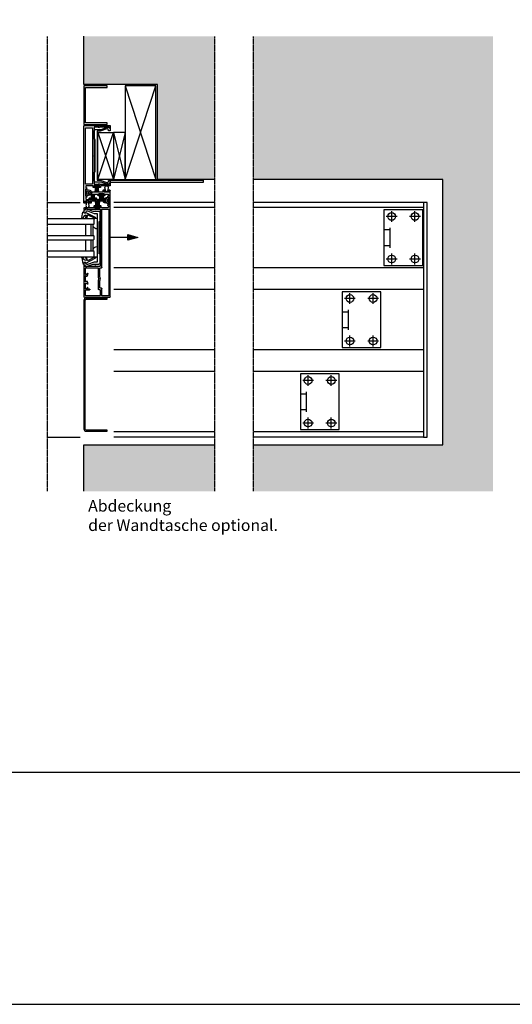
# Model space of a CAD drawing. Units: millimetres. Extents: x -3528 to 8709261, y -11450 to 9698.
# Drawn here: x 12559 to 13195, y -11450 to -10178 of the extents above; entities that cross this region are included whole.
import ezdxf

# ---------------------------------------------------------------- set-up
doc = ezdxf.new("R2010")
doc.units = ezdxf.units.MM
doc.linetypes.add('MITTE2', pattern=[28.575, 19.05, -3.175, 3.175, -3.175])
for name, color, linetype in [('SL_Bauanschluss', 254, 'Continuous'), ('SL_cero', 252, 'Continuous'), ('SL_Tabelle', 233, 'Continuous')]:
    doc.layers.add(name, color=color, linetype=linetype)
doc.styles.add('SL_Standard', font='arial.ttf', dxfattribs={"height": 3})

# ---------------------------------------------------------------- blocks, each defined once
blk = doc.blocks.new('5-200-38-x')
for p, q in [((-77.8, 0.5), (-77.8, 33.5)), ((-77.3, 34), (60.2, 34)), ((36.2, 32), (-75.8, 32)), ((-75.8, 32), (-75.8, 23)), ((36.2, 23), (36.2, 32)), ((38, 31), (38, 22.7)), ((40.8, 31.5), (38.5, 31.5)), ((40.8, 30.5), (40.8, 31.5)), ((41.8, 30.5), (40.8, 30.5)), ((51.8, 31.5), (41.8, 31.5)), ((41.8, 31.5), (41.8, 30.5)), ((51.8, 30.5), (51.8, 31.5)), ((52.8, 30.5), (51.8, 30.5)), ((55.2, 31.5), (52.8, 31.5)), ((52.8, 31.5), (52.8, 30.5)), ((53.8, 25.3), (53.8, 26.8)), ((54.3, 27.3), (55.2, 27.3)), ((56.1, 26.3), (54.8, 26.3)), ((54.8, 26.3), (54.8, 24.8)), ((55.7, 27.8), (55.7, 31)), ((56.1, 18.8), (56.1, 26.3)), ((59.4, 33), (58.1, 33)), ((58.1, 33), (58.1, 25.5)), ((58.1, 25.5), (59.4, 25.5)), ((59.4, 31.5), (59.4, 33)), ((60.2, 31.5), (59.4, 31.5)), ((59.4, 25.5), (59.4, 27)), ((59.4, 27), (60.2, 27)), ((60.7, 33.5), (60.7, 32)), ((60.7, 26.5), (60.7, 25)), ((-75.8, 23), (-66.3, 23)), ((-75.8, 20.5), (-75.8, 2.5)), ((-68.3, 21), (-75.3, 21)), ((-67.8, 19), (-67.8, 20.5)), ((-55.8, 18.5), (-67.3, 18.5)), ((-65.8, 22.5), (-65.8, 21)), ((-65.3, 20.5), (-56, 20.5)), ((-39.8, 18.5), (-51.9, 18.5)), ((-51.6, 20.5), (-40.3, 20.5)), ((-39.8, 21), (-39.8, 22.5)), ((-39.8, 2.5), (-39.8, 18.5)), ((-39.3, 23), (36.2, 23)), ((-37.8, 20.5), (-37.8, 15)), ((-37.8, 15), (-36.8, 15)), ((-37.8, 14), (-37.8, 4.3)), ((-1.4, 21), (-37.3, 21)), ((-0.8, 21.3), (-1.4, 21)), ((-0.3, 21), (-0.8, 21.3)), ((35.7, 21), (-0.3, 21)), ((35.2, 15), (36.2, 15)), ((36.2, 15), (36.2, 20.5)), ((36.2, 4.3), (36.2, 14)), ((39.3, 21.2), (38, 21.2)), ((38, 21.2), (38, 13.7)), ((38, 13.7), (39.3, 13.7)), ((38.5, 22.2), (39.8, 22.2)), ((39.3, 19.7), (39.3, 21.2)), ((39.8, 19.7), (39.3, 19.7)), ((39.3, 13.7), (39.3, 15.2)), ((39.3, 15.2), (39.8, 15.2)), ((40.3, 21.7), (40.3, 20.2)), ((40.3, 14.7), (40.3, 13.2)), ((53.8, 18.3), (53.8, 19.8)), ((54.8, 24.8), (54.3, 24.8)), ((54.3, 20.3), (54.8, 20.3)), ((55.7, 17.8), (54.3, 17.8)), ((54.8, 20.3), (54.8, 18.8)), ((54.8, 18.8), (56.1, 18.8)), ((55.7, 6.5), (55.7, 17.8)), ((58.1, 24), (58.1, 6.5)), ((60.2, 24.5), (58.6, 24.5)), ((-37.6, 0), (-77.3, 0)), ((-75.3, 2), (-68.3, 2)), ((-68.3, 2), (-68.3, 7)), ((-67.3, 7), (-67.3, 5)), ((-67.3, 5), (-65.3, 5)), ((-65.3, 4), (-66.8, 4)), ((-66.8, 4), (-66.8, 2)), ((-66.8, 2), (-59.3, 2)), ((-60.3, 5), (-58.7, 5)), ((-59.3, 4), (-60.3, 4)), ((-59.3, 2), (-59.3, 4)), ((-57.3, 3), (-57.8, 3)), ((-57.8, 3), (-57.8, 2)), ((-57.8, 2), (-49.8, 2)), ((-49.8, 3), (-50.4, 3)), ((-49.8, 2), (-49.8, 3)), ((-48.9, 5), (-47.3, 5)), ((-47.3, 4), (-48.3, 4)), ((-48.3, 4), (-48.3, 2)), ((-48.3, 2), (-40.3, 2)), ((-37.8, 4.3), (-38.2, 2.1)), ((-37.6, 1.5), (-36.8, 1.8)), ((-36.8, 0.9), (-37.2, 0.2)), ((-36.8, 1.8), (-36.8, 0.9)), ((35.2, 0.9), (35.2, 1.8)), ((35.2, 1.8), (35.9, 1.5)), ((35.5, 0.2), (35.2, 0.9)), ((37.5, 0), (35.9, 0)), ((36.6, 2.1), (36.2, 4.3)), ((38, 12.2), (38, 0.5)), ((39.8, 12.7), (38.5, 12.7)), ((57.6, 6), (56.2, 6))]:
    blk.add_line(p, q)
for centre, radius, start, end in [((-77.3, 33.5), 0.5, 90, 180), ((38.5, 31), 0.5, 90, 180), ((54.3, 26.8), 0.5, 90, 180), ((55.2, 31), 0.5, 0, 90), ((55.2, 27.8), 0.5, 270, 0), ((60.2, 33.5), 0.5, 0, 90), ((60.2, 32), 0.5, 270, 0), ((60.2, 26.5), 0.5, 0, 90), ((-75.3, 20.5), 0.5, 90, 180), ((-68.3, 20.5), 0.5, 0, 90), ((-67.3, 19), 0.5, 180, 270), ((-66.3, 22.5), 0.5, 0, 90), ((-65.3, 21), 0.5, 180, 270), ((-53.8, 11), 9.75, 76.9972, 103.0028), ((-53.8, 11), 7.75, 75.4074, 104.5926), ((-40.3, 21), 0.5, 270, 0), ((-39.3, 22.5), 0.5, 90, 180), ((-37.3, 20.5), 0.5, 90, 180), ((-37.8, 15), 1, 270, 0), ((36.2, 15), 1, 180, 270), ((35.7, 20.5), 0.5, 0, 90), ((38.5, 22.7), 0.5, 180, 270), ((39.8, 21.7), 0.5, 0, 90), ((39.8, 20.2), 0.5, 270, 0), ((39.8, 14.7), 0.5, 0, 90), ((39.8, 13.2), 0.5, 270, 0), ((54.3, 25.3), 0.5, 180, 270), ((54.3, 19.8), 0.5, 90, 180), ((54.3, 18.3), 0.5, 180, 270), ((58.6, 24), 0.5, 90, 180), ((60.2, 25), 0.5, 270, 0), ((-77.3, 0.5), 0.5, 180, 270), ((-75.3, 2.5), 0.5, 180, 270), ((-67.8, 7), 0.5, 0, 180), ((-65.3, 4.5), 0.5, 270, 90), ((-60.3, 4.5), 0.5, 90, 270), ((-53.8, 11), 7.75, 230.732, 245.38), ((-57.3, 3.5), 0.5, 270, 65.38), ((-50.4, 3.5), 0.5, 114.62, 270), ((-53.8, 11), 7.75, 294.62, 309.268), ((-47.3, 4.5), 0.5, 270, 90), ((-40.3, 2.5), 0.5, 270, 0), ((-37.7, 2), 0.5, 170, 290), ((-37.6, 0.5), 0.5, 270, 330), ((35.9, 0.5), 0.5, 210, 270), ((36.1, 2), 0.5, 250, 10), ((37.5, 0.5), 0.5, 270, 0), ((38.5, 12.2), 0.5, 90, 180), ((56.2, 6.5), 0.5, 180, 270), ((57.6, 6.5), 0.5, 270, 0)]:
    blk.add_arc(centre, radius, start, end)
blk = doc.blocks.new('25-0-1006-x_7-0')
for p, q in [((-5.9, 2.6), (1.2, 1.4)), ((0, 0), (0, -2.5)), ((2, 0), (0, 0)), ((1.2, 1.4), (2, 0)), ((-6.9, -13.7), (-2.7, -5.6)), ((-3.4, -4.2), (-6.4, -3.7)), ((-6.2, -2.3), (-3.1, -2.8)), ((0.8, -2.5), (-5.5, -14.4)), ((0, -2.5), (0.8, -2.5))]:
    blk.add_line(p, q)
for centre, radius, start, end in [((-6.1, 1.8), 0.9, 80, 264.1433), ((-6.6, -3.1), 4, 11.1473, 84.1433), ((-6.3, -3), 0.7, 80, 260), ((-3.6, -5.2), 1, 332.1597, 80), ((-3.1, -2.4), 0.4, 260, 11.1473), ((-6.2, -14), 0.8, 152.1597, 332.1597)]:
    blk.add_arc(centre, radius, start, end)
blk = doc.blocks.new('25-200-12-x')
for points in [[(4.5, 0), (-4.5, 0), (-3.1, 5.1, -0.767327), (3.1, 5.1)], [(2.5, 1.5), (-2.5, 1.5), (-1.7, 4.7, -0.767327), (1.7, 4.7)]]:
    blk.add_lwpolyline(points, format="xyb", close=True)
blk = doc.blocks.new('Glas 50mm_3-fach')
for p, q in [((-26, -1), (-25, 0)), ((-26, -1), (-26, -60)), ((-25, 0), (-19, 0)), ((-19, 0), (-18, -1)), ((-18, -60), (-18, -1)), ((-18, -1), (-4, -1)), ((-4, -4), (-18, -4)), ((-4, -11), (-18, -11)), ((-4, -1), (-3, 0)), ((-4, -1), (-4, -60)), ((-3, 0), (1, 0)), ((1, 0), (2, -1)), ((2, -60), (2, -1)), ((2, -1), (16, -1)), ((16, -4), (2, -4)), ((16, -11), (2, -11)), ((16, -1), (17, 0)), ((16, -1), (16, -60)), ((17, 0), (23, 0)), ((23, 0), (24, -1)), ((24, -3.2), (24, -1)), ((24, -60), (24, -3.2))]:
    blk.add_line(p, q)
blk = doc.blocks.new('5-200-31-x')
blk.add_lwpolyline([(36, 20.5), (36, 18.9), (37, 18.9), (37, 17.6, -0.087489), (36.9, 16.9), (34, 9), (34, 2, -0.414214), (32, 0), (27.5, 0), (27, 0.3), (26.5, 0), (22, 0, -0.414214), (21, 1), (21, 1.5), (-21, 1.5), (-21, 1, -0.414214), (-22, 0), (-26.5, 0), (-27, 0.3), (-27.5, 0), (-32, 0, -0.414214), (-34, 2), (-34, 9), (-36.9, 16.9, -0.087489), (-37, 17.6), (-37, 18.9), (-36, 18.9), (-36, 20.5, -0.414214), (-35.5, 21), (-32.5, 21, -0.414214), (-32, 20.5), (-32, 19, -0.414214), (-32.5, 18.5), (-33.2, 18.5, 0.520567), (-34.6, 16.5), (-31.5, 8), (-31.5, 4), (31.5, 4), (31.5, 8), (34.6, 16.5, 0.520567), (33.2, 18.5), (32.5, 18.5, -0.414214), (32, 19), (32, 20.5, -0.414214), (32.5, 21), (35.5, 21, -0.414214)], format="xyb", close=True)
blk = doc.blocks.new('SL200a_5-200-31-x_Glas')
for centre, radius, start, end in [((4.8, 75.5), 50.7, 269.9542, 275.5964), ((5.3, 16), 4.49, 261.8305, 346.247), ((5.3, -16), 4.51, 13.9996, 97.923), ((4.8, -75.3), 50.5, 84.3936, 90.0557)]:
    blk.add_arc(centre, radius, start, end)
at = {"color": 1, "rotation": 270}
blk.add_blockref('5-200-31-x', (0.7, 0), dxfattribs=at)
at = {"xscale": -1, "rotation": 270}
blk.add_blockref('25-0-1006-x_7-0', (21.7, 32), dxfattribs=at)
for name, p, rotation in [('Glas 50mm_3-fach', (8.7, 1), 90), ('25-0-1006-x_7-0', (21.7, -32), 270)]:
    blk.add_blockref(name, p, dxfattribs=dict(rotation=rotation))
blk = doc.blocks.new('25-200-14-x_doku')
for p, q in [((-1.3, 0.9), (-3.5, 0.9)), ((-3.5, 0.9), (-3.5, 0)), ((-3.5, 0), (3.5, 0)), ((-2.1, 5.6), (-1, 1.3)), ((1, 1.3), (2.1, 5.6)), ((3.5, 0.9), (1.3, 0.9)), ((3.5, 0), (3.5, 0.9))]:
    blk.add_line(p, q)
for centre, radius, start, end in [((0, 6.1), 2.16, 345.8805, 194.1195), ((-1.3, 1.2), 0.3, 270, 14.1195), ((1.3, 1.2), 0.3, 165.8805, 270)]:
    blk.add_arc(centre, radius, start, end)
blk = doc.blocks.new('25-200-13-x_doku')
for p, q in [((-1.7, -0.8), (-2.5, -8.3)), ((-1.3, -0.8), (-1.5, -8.3)), ((-0.9, -0.8), (-0.9, -8.3)), ((-0.5, -0.8), (-0.5, -8.3)), ((0, -0.8), (0, -8.3)), ((0.5, -8.3), (0.5, -0.8)), ((0.9, -8.3), (0.9, -0.8)), ((1.5, -8.3), (1.3, -0.8)), ((2.5, -8.3), (1.7, -0.8))]:
    blk.add_line(p, q)
blk.add_lwpolyline([(-3.6, -0.8), (-3.6, 0), (-3.6, 0), (3.6, 0), (3.6, 0), (3.6, -0.8), (3.6, -0.8), (0.5, -0.8), (0.5, -0.8), (-0.5, -0.8), (-0.5, -0.8), (-3.6, -0.8), (-3.6, -0.8), (-3.6, -0.8), (-3.6, -0.8), (-3.6, -0.8), (-3.6, -0.8), (-3.6, -0.8)], close=True)
blk = doc.blocks.new('25-200-13-x_doku_2')
for p, q in [((-1.7, -0.8), (-2.5, -7.4)), ((-1.3, -0.8), (-1.5, -7.4)), ((-0.9, -0.8), (-0.9, -7.4)), ((-0.5, -0.8), (-0.5, -7.4)), ((0, -0.8), (0, -7.4)), ((0.5, -7.4), (0.5, -0.8)), ((0.9, -7.4), (0.9, -0.8)), ((1.5, -7.4), (1.3, -0.8)), ((2.5, -7.4), (1.7, -0.8))]:
    blk.add_line(p, q)
blk.add_lwpolyline([(-3.6, -0.8), (-3.6, 0), (-3.6, 0), (3.6, 0), (3.6, 0), (3.6, -0.8), (3.6, -0.8), (0.5, -0.8), (0.5, -0.8), (-0.5, -0.8), (-0.5, -0.8), (-3.6, -0.8), (-3.6, -0.8), (-3.6, -0.8), (-3.6, -0.8), (-3.6, -0.8), (-3.6, -0.8), (-3.6, -0.8)], close=True)
blk = doc.blocks.new('SL200a_Flg_gleichl_2_Spuren_mit_Griffleiste')
at = {"color": 1}
for name, p in [('25-200-14-x_doku', (-29.2, 94.9)), ('25-200-13-x_doku_2', (-22.6, 92.9))]:
    blk.add_blockref(name, p, dxfattribs=at)
at = {"color": 3, "rotation": 90}
blk.add_blockref('5-200-38-x', (0, 36.8), dxfattribs=at)
at = {"color": 3, "xscale": -1, "rotation": 270}
blk.add_blockref('25-200-12-x', (-31.5, 84.2), dxfattribs=at)
at = {"color": 1, "rotation": 180}
blk.add_blockref('25-200-13-x_doku', (-17.4, 74.8), dxfattribs=at)
at = {"color": 3}
blk.add_blockref('SL200a_5-200-31-x_Glas', (-21.7, 36), dxfattribs=at)
at = {"xscale": -1, "rotation": 270}
blk.add_blockref('25-0-1006-x_7-0', (0, 68), dxfattribs=at)
at = {"rotation": 270}
blk.add_blockref('25-0-1006-x_7-0', (0, 4), dxfattribs=at)
blk = doc.blocks.new('Alu-Flachprofil 120x3')
for p, q in [((0, 3), (120, 3)), ((0, 0), (0, 3)), ((120, 0), (0, 0)), ((120, 3), (120, 0))]:
    blk.add_line(p, q)
blk = doc.blocks.new('5-200-39-x')
blk.add_lwpolyline([(37.4, 2.1, -0.57735), (36.7, 1.5), (36, 1.8), (36, 0.9), (36.4, 0.2, 0.267949), (36.8, 0), (38.3, 0, 0.414214), (38.8, 0.5), (38.8, 12.2, -0.414214), (39.3, 12.7), (40.6, 12.7, 0.414214), (41.1, 13.2), (41.1, 14.7, 0.414214), (40.6, 15.2), (40.1, 15.2), (40.1, 13.7), (38.8, 13.7), (38.8, 21.2), (40.1, 21.2), (40.1, 19.7), (40.6, 19.7, 0.414214), (41.1, 20.2), (41.1, 21.7, 0.414214), (40.6, 22.2), (39.3, 22.2, -0.414214), (38.8, 22.7), (38.8, 31.5), (41.6, 31.5), (41.6, 30.5), (42.6, 30.5), (42.6, 31.5), (52.6, 31.5), (52.6, 30.5), (53.6, 30.5), (53.6, 31.5), (56, 31.5, -0.414214), (56.5, 31), (56.5, 27.8, -0.414214), (56, 27.3), (55.1, 27.3, 0.414214), (54.6, 26.8), (54.6, 24.8), (55.6, 24.8), (55.6, 26.3), (56.9, 26.3), (56.9, 18.8), (55.6, 18.8), (55.6, 20.3), (54.6, 20.3), (54.6, 18.3, 0.414214), (55.1, 17.8), (56.5, 17.8), (56.5, 6.5, 0.414214), (57, 6), (58.4, 6, 0.414214), (58.9, 6.5), (58.9, 24, -0.414214), (59.4, 24.5), (61, 24.5, 0.414214), (61.5, 25), (61.5, 27), (60.2, 27), (60.2, 25.5), (58.9, 25.5), (58.9, 33), (60.2, 33), (60.2, 31.5), (61.5, 31.5), (61.5, 33.5, 0.414214), (61, 34), (-38.5, 34, 0.414214), (-39, 33.5), (-39, 0.5, 0.414214), (-38.5, 0), (-36.8, 0, 0.267949), (-36.4, 0.2), (-36, 0.9), (-36, 1.8), (-36.7, 1.5, -0.57735), (-37.4, 2.1), (-37, 4.3), (-37, 14, 0.414214), (-36, 15), (-37, 15), (-37, 20.5, -0.414214), (-36.5, 21), (-0.5, 21), (0, 21.3), (0.5, 21), (36.5, 21, -0.414214), (37, 20.5), (37, 15), (36, 15, 0.414214), (37, 14), (37, 4.3)], format="xyb", close=True)
blk.add_lwpolyline([(37, 32), (-36, 32), (-36, 23), (37, 23)], close=True)
blk = doc.blocks.new('SL200a_Abdeckung_Wandtasche_01')
at = {"color": 30, "true_color": 0xf8991e, "xscale": -1, "rotation": 90}
blk.add_blockref('5-200-39-x', (32, 37), dxfattribs=at)
at = {"color": 30, "true_color": 0xf8991e, "rotation": 270}
blk.add_blockref('5-200-31-x', (11, 37), dxfattribs=at)
for name, p, rotation in [('25-200-12-x', (0.5, -10.8), 270), ('25-200-13-x_doku_2', (9.4, -19.9), 180)]:
    blk.add_blockref(name, p, dxfattribs=dict(rotation=rotation))
blk.add_blockref('25-200-13-x_doku', (14.6, -1.8))
at = {"color": 1, "rotation": 180}
blk.add_blockref('25-200-14-x_doku', (2.7, -21.9), dxfattribs=at)
blk = doc.blocks.new('Stopper 15-200-65')
for p, q in [((10, 56.5), (10, 70.5)), ((40, 56.5), (40, 70.5)), ((17, 63.5), (3, 63.5)), ((47, 63.5), (33, 63.5)), ((8, 46), (0, 46)), ((0, 46), (0, 26)), ((8, 23), (8, 49)), ((0, 26), (8, 26)), ((10, 1.5), (10, 15.5)), ((40, 1.5), (40, 15.5)), ((17, 8.5), (3, 8.5)), ((47, 8.5), (33, 8.5))]:
    blk.add_line(p, q)
blk.add_lwpolyline([(50, 0), (50, 72), (0, 72), (0, 0)], close=True)
for centre in [(10, 63.5), (40, 63.5), (10, 8.5), (40, 8.5)]:
    blk.add_circle(centre, 5)
blk = doc.blocks.new('200a-25-311_intern1')
for p, q in [((100, 171.3), (140, 50.4)), ((100, 50.4), (140, 171.3)), ((65, 110.9), (85, 50.4)), ((65, 50.4), (85, 110.9)), ((85, 110.9), (100, 50.4)), ((100, 110.9), (85, 50.4)), ((216, 20.5), (85.5, 20.5)), ((216, 14), (85.5, 14)), ((485.5, 20.5), (266, 20.5)), ((485.5, 14), (266, 14)), ((216, -64), (85.5, -64)), ((485.5, -64), (266, -64)), ((216, -92), (85.5, -92)), ((485.5, -92), (266, -92)), ((216, -169.9), (85.5, -169.9)), ((485.5, -169.9), (266, -169.9)), ((216, -198), (85.5, -198)), ((485.5, -198), (266, -198)), ((216, -276), (85.5, -276)), ((485.5, -276), (266, -276)), ((216, -282.5), (85.5, -282.5)), ((485.5, -282.5), (266, -282.5))]:
    blk.add_line(p, q)
for points in [[(77, 171.3), (47, 171.3), (47, 121.3), (77, 121.3), (77, 123.3), (49, 123.3), (49, 169.3), (77, 169.3)], [(100, 50.4), (140, 50.4), (140, 171.3), (100, 171.3)], [(65, 110.9), (85, 110.9), (85, 50.4), (65, 50.4)], [(85, 50.4), (100, 50.4), (100, 110.9), (85, 110.9)], [(485.5, -282.5), (490.5, -282.5), (490.5, 20.5), (485.5, 20.5)]]:
    blk.add_lwpolyline(points, close=True)
blk.add_lwpolyline([(77, -273.5), (50, -273.5, -0.414214), (48.5, -272), (48.5, -106, -0.414214), (50, -104.5), (77, -104.5), (77, -103), (50, -103, 0.414214), (47, -106), (47, -272, 0.414214), (50, -275), (77, -275)], format="xyb", close=True)
for name, p in [('SL200a_Abdeckung_Wandtasche_01', (49, 44)), ('Alu-Flachprofil 120x3', (81, 46.4)), ('Stopper 15-200-65', (434.5, -61)), ('Stopper 15-200-65', (380.5, -167)), ('Stopper 15-200-65', (326.5, -273))]:
    blk.add_blockref(name, p)
at = {"color": 3, "xscale": -1}
blk.add_blockref('SL200a_Flg_gleichl_2_Spuren_mit_Griffleiste', (47, -61), dxfattribs=at)

msp = doc.modelspace()

# ---------------------------------------------------------------- hatches: boundary and pattern name
at = {"layer": 'SL_Bauanschluss'}
h = msp.add_hatch(color=256, dxfattribs=at)
h.dxf.hatch_style = 1
h.paths.add_polyline_path([(12642.2, -10199.5), (12642.2, -10261.7), (12737.2, -10261.7), (12737.2, -10384.5), (12811.2, -10384.5), (12811.2, -10199.5)])
h = msp.add_hatch(color=256, dxfattribs=at)
h.dxf.hatch_style = 1
h.paths.add_polyline_path([(13170.7, -10199.5), (12861.2, -10199.5), (12861.2, -10384.5), (13105.7, -10384.5), (13105.7, -10727.4), (12861.2, -10727.4), (12861.2, -10787.4), (13170.7, -10787.4)])
h = msp.add_hatch(color=256, dxfattribs=at)
h.dxf.hatch_style = 1
h.paths.add_polyline_path([(12811.2, -10727.4), (12642.2, -10727.4), (12642.2, -10787.4), (12811.2, -10787.4)])
at = {"layer": 'SL_cero'}
h = msp.add_hatch(color=256, dxfattribs=at)
h.dxf.hatch_style = 1
h.paths.add_polyline_path([(12698.7, -10455.7), (12711.7, -10459.4), (12698.7, -10463.2)])

# ---------------------------------------------------------------- linework, layer by layer
at = {"layer": 'SL_Bauanschluss', "linetype": 'MITTE2', "ltscale": 0.1}
for p, q in [((12595.2, -10787.4), (12595.2, -10199.5)), ((12811.2, -10787.4), (12811.2, -10199.5)), ((12861.2, -10787.4), (12861.2, -10199.5))]:
    msp.add_line(p, q, dxfattribs=at)
at = {"layer": 'SL_Bauanschluss'}
for points in [[(12811.2, -10384.5), (12737.2, -10384.5), (12737.2, -10261.7), (12642.2, -10261.7), (12642.2, -10199.5)], [(12861.2, -10727.4), (13105.7, -10727.4), (13105.7, -10384.5), (12861.2, -10384.5)], [(12642.2, -10787.4), (12642.2, -10727.4), (12811.2, -10727.4)]]:
    msp.add_lwpolyline(points, dxfattribs=at)
at = {"layer": 'SL_cero'}
for p, q in [((12595.2, -10414.4), (12637.2, -10414.4)), ((12698.7, -10459.4), (12676.2, -10459.4)), ((12595.2, -10717.4), (12637.2, -10717.4))]:
    msp.add_line(p, q, dxfattribs=at)
for points in [[(-3528.3, -11450.4), (34376.2, -11450.4), (34376.2, 9697.6), (-3528.3, 9697.6)], [(12698.7, -10455.7), (12711.7, -10459.4), (12698.7, -10463.2)]]:
    msp.add_lwpolyline(points, close=True, dxfattribs=at)
at = {"layer": 'SL_Tabelle'}
msp.add_line((-3228.3, -11150.4), (34076.2, -11150.4), dxfattribs=at)

# ---------------------------------------------------------------- block references
at = {"layer": 'SL_cero'}
msp.add_blockref('200a-25-311_intern1', (12595.2, -10434.9), dxfattribs=at)

# ---------------------------------------------------------------- texts
at = {"layer": 'SL_Tabelle', "insert": (12647.6, -10798.8), "char_height": 15, "attachment_point": 1, "style": 'SL_Standard'}
msp.add_mtext_dynamic_manual_height_columns('Abdeckung \\Pder Wandtasche optional.', width=649.984, gutter_width=75, heights=[0], dxfattribs=at)

doc.saveas('drawing.dxf')
